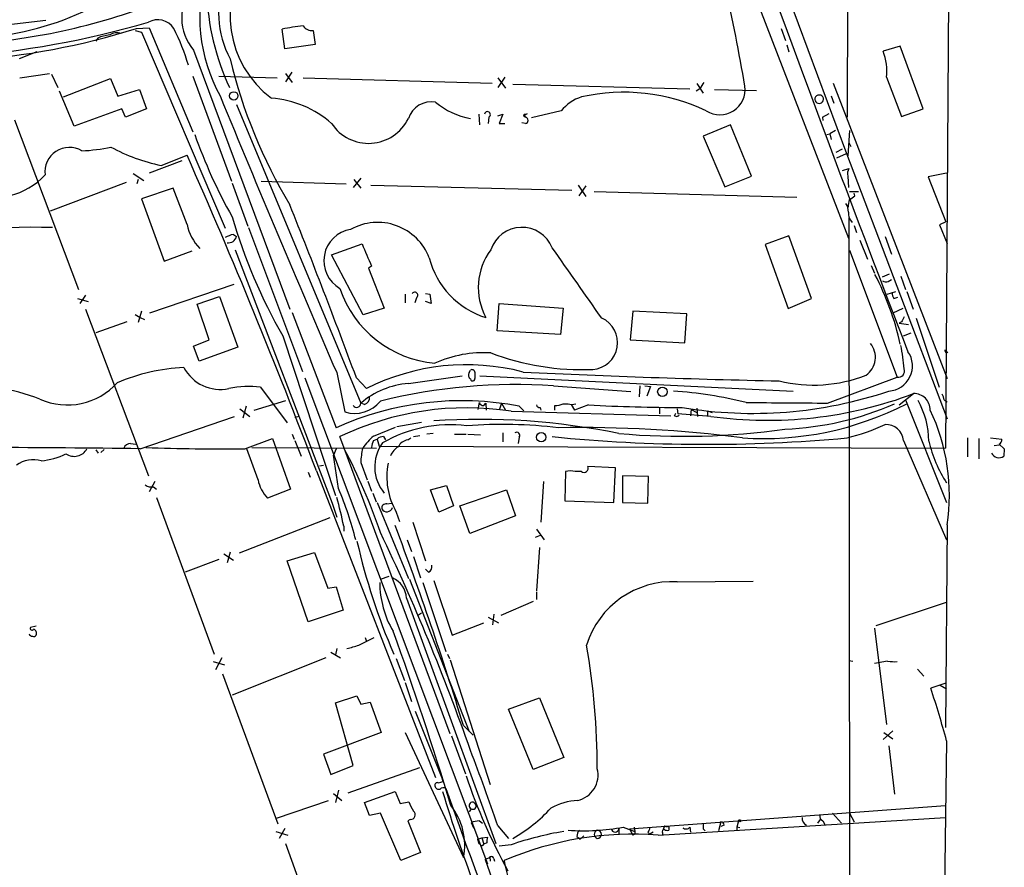
# Model space of a CAD drawing. Extents: x 8 to 976, y 15 to 907.
# Drawn here: x 827 to 958, y 431 to 544 of the extents above; entities that cross this region are included whole.
import ezdxf

# ---------------------------------------------------------------- set-up
doc = ezdxf.new("R2010")
doc.units = 0
doc.header["$MEASUREMENT"] = 0
doc.layers.add('MAIN', color=5, linetype='CONTINUOUS')

msp = doc.modelspace()

# ---------------------------------------------------------------- linework, layer by layer
at = {"layer": 'MAIN'}
for p, q in [((937.5987, 598.0853), (937.3447, 531.4526)), ((926.1687, 556.4293), (937.26, 526.6266)), ((923.036, 552.8733), (937.514, 515.2813)), ((950.8913, 549.4866), (950.468, 487.2566)), ((818.8113, 543.0519), (830.326, 544.4066)), ((842.264, 543.0519), (843.1107, 542.7979)), ((842.4333, 543.3059), (844.1267, 543.3906)), ((844.1267, 543.3906), (849.9687, 529.5053)), ((862.2453, 540.5966), (861.9067, 543.2213)), ((866.0553, 543.0519), (866.3093, 541.1893)), ((928.5393, 543.3059), (929.132, 541.6973)), ((837.2687, 542.0359), (837.0147, 541.6126)), ((843.1107, 542.7979), (854.2867, 516.6359)), ((850.0533, 540.4273), (862.9227, 505.7986)), ((866.3093, 541.1893), (862.2453, 540.5966)), ((929.3013, 541.1046), (929.5553, 540.1733)), ((944.4567, 540.9353), (942.1707, 540.2579)), ((947.5047, 532.5533), (944.4567, 540.9353)), ((829.1407, 540.1733), (826.77, 539.2419)), ((826.8547, 536.7019), (830.834, 537.2946)), ((831.088, 537.2099), (831.9347, 535.4319)), ((832.6967, 534.1619), (838.962, 536.6173)), ((838.962, 536.6173), (839.978, 534.2466)), ((849.9687, 536.9559), (855.1333, 522.9013)), ((853.44, 536.9559), (861.2293, 536.7019)), ((863.1767, 537.4639), (862.33, 536.1939)), ((862.33, 537.2946), (863.2613, 536.1093)), ((864.7007, 536.7019), (889.9313, 536.0246)), ((891.6247, 536.7866), (890.6933, 535.4319)), ((890.6933, 536.7019), (891.7093, 535.3473)), ((942.594, 536.7866), (944.626, 531.5373)), ((839.978, 534.2466), (842.8567, 535.1779)), ((842.8567, 535.1779), (843.788, 532.5533)), ((892.7253, 535.8553), (916.3473, 535.2626)), ((917.702, 535.2626), (917.194, 534.9239)), ((917.2787, 535.9399), (918.1253, 534.6699)), ((919.6493, 535.1779), (925.2373, 535.0086)), ((935.482, 536.0246), (950.722, 496.5699)), ((834.136, 530.2673), (832.1887, 534.9239)), ((935.228, 534.3313), (935.5667, 533.3153)), ((840.486, 532.5533), (834.136, 530.2673)), ((840.994, 531.4526), (840.486, 532.5533)), ((843.788, 532.5533), (840.994, 531.4526)), ((855.8107, 533.1459), (872.4053, 493.2679)), ((944.626, 531.5373), (947.5047, 532.5533)), ((888.1533, 531.8759), (888.238, 530.4366)), ((889.508, 531.4526), (889.4233, 530.6059)), ((890.6933, 531.6219), (891.3707, 531.8759)), ((891.3707, 531.8759), (890.8627, 530.6059)), ((894.2493, 531.8759), (894.1647, 531.6219)), ((894.1647, 531.6219), (894.4187, 531.4526)), ((894.334, 531.6219), (894.4187, 531.4526)), ((899.16, 532.2993), (895.1807, 531.3679)), ((934.0427, 531.4526), (934.974, 531.9606)), ((934.0427, 531.4526), (934.1273, 531.0293)), ((826.1773, 531.1139), (834.7287, 508.4233)), ((890.8627, 530.6059), (891.6247, 530.6059)), ((894.4187, 530.6059), (893.9107, 530.6906)), ((921.766, 530.4366), (918.1253, 528.9126)), ((924.56, 523.5786), (921.766, 530.4366)), ((918.1253, 528.9126), (921.004, 522.1393)), ((934.6353, 529.1666), (935.0587, 529.2513)), ((935.8207, 529.6746), (935.0587, 529.2513)), ((935.0587, 529.2513), (935.228, 528.4893)), ((937.6833, 529.6746), (937.4293, 526.2879)), ((937.5987, 528.0659), (937.8527, 527.5579)), ((845.7353, 525.0179), (849.2067, 526.3726)), ((935.9053, 526.7959), (936.752, 527.2193)), ((935.99, 526.0339), (937.26, 526.6266)), ((937.26, 526.6266), (950.722, 491.1513)), ((848.5293, 525.6106), (844.1267, 524.0019)), ((842.01, 523.9173), (843.4493, 522.9859)), ((872.4053, 523.3246), (871.3893, 522.0546)), ((921.004, 522.1393), (924.56, 523.5786)), ((936.752, 524.3406), (937.5987, 524.5946)), ((937.4293, 523.5786), (937.514, 522.0546)), ((950.6373, 524.0019), (948.182, 523.4939)), ((948.182, 523.4939), (950.5527, 517.4826)), ((841.0787, 522.7319), (830.9187, 518.9219)), ((842.6873, 523.1553), (842.518, 522.5626)), ((855.218, 522.6473), (857.3347, 516.8899)), ((859.1127, 522.9013), (870.458, 522.5626)), ((871.474, 523.1553), (872.4053, 521.9699)), ((873.76, 522.3933), (900.5993, 521.7159)), ((901.446, 522.3933), (902.462, 520.8693)), ((902.462, 522.3086), (901.5307, 520.9539)), ((847.344, 521.9699), (843.1107, 520.5306)), ((849.2067, 517.1439), (847.344, 521.9699)), ((903.5627, 521.5466), (930.656, 520.7846)), ((937.6833, 521.5466), (938.8687, 521.5466)), ((938.3607, 520.9539), (938.276, 521.2926)), ((843.1107, 520.5306), (846.1587, 512.2333)), ((937.5987, 518.0753), (937.6833, 377.6133)), ((938.276, 516.9746), (938.6147, 516.0433)), ((950.5527, 517.4826), (949.706, 517.0593)), ((949.706, 517.0593), (950.722, 514.6039)), ((855.3873, 515.7893), (855.8107, 515.5353)), ((857.4193, 516.7206), (864.616, 497.5013)), ((929.5553, 515.6199), (926.4227, 514.4346)), ((932.6033, 507.2379), (929.5553, 515.6199)), ((942.4247, 515.5353), (943.2713, 513.1646)), ((868.5107, 513.0799), (872.5747, 514.5193)), ((926.4227, 514.4346), (929.4707, 505.8833)), ((939.038, 515.0273), (940.054, 512.4873)), ((846.1587, 512.2333), (849.884, 513.5879)), ((855.6413, 513.7573), (868.5953, 479.8906)), ((872.744, 505.0366), (868.5107, 513.0799)), ((937.6833, 513.6726), (944.0333, 496.7393)), ((873.8447, 511.5559), (873.4213, 511.3019)), ((940.562, 511.6406), (940.9853, 510.6246)), ((873.4213, 511.3019), (875.538, 505.9679)), ((942.086, 510.1166), (943.0173, 510.5399)), ((944.5413, 510.2013), (945.134, 508.4233)), ((855.472, 509.1006), (844.2113, 505.2906)), ((942.848, 509.5239), (943.2713, 509.7779)), ((835.66, 507.6613), (834.898, 506.5606)), ((878.332, 507.8306), (878.332, 506.6453)), ((881.0413, 507.9153), (881.634, 507.8306)), ((881.634, 507.8306), (881.8033, 506.5606)), ((942.6787, 507.8306), (943.864, 508.1693)), ((945.3033, 508.1693), (946.15, 505.7986)), ((834.5593, 507.2379), (835.9987, 506.8146)), ((850.5613, 506.4759), (853.5247, 507.4919)), ((852.17, 501.7346), (850.5613, 506.4759)), ((853.5247, 507.4919), (855.98, 500.7186)), ((879.856, 507.3226), (879.602, 506.6453)), ((881.8033, 506.5606), (881.0413, 506.8146)), ((890.6087, 502.9199), (890.8627, 506.5606)), ((890.8627, 506.5606), (899.414, 505.9679)), ((929.4707, 505.8833), (932.6033, 507.2379)), ((943.61, 507.2379), (944.118, 507.4073)), ((835.66, 505.7986), (844.042, 483.5313)), ((842.264, 505.1213), (842.9413, 504.6979)), ((843.1107, 505.5446), (842.6873, 504.0206)), ((863.2613, 505.3753), (869.1033, 489.9659)), ((875.538, 505.9679), (872.744, 505.0366)), ((899.414, 505.9679), (899.0753, 502.4119)), ((908.7273, 505.5446), (908.3887, 501.7346)), ((915.924, 505.2059), (908.7273, 505.5446)), ((915.67, 501.3113), (915.924, 505.2059)), ((944.7953, 505.8833), (943.4407, 505.2906)), ((841.1633, 504.1053), (837.0147, 502.6659)), ((842.9413, 504.6979), (843.534, 504.4439)), ((944.626, 504.1053), (944.2873, 503.9359)), ((944.2873, 503.9359), (945.5573, 503.7666)), ((946.5733, 504.6133), (949.6213, 495.3846)), ((899.0753, 502.4119), (890.6087, 502.9199)), ((944.88, 502.2426), (945.896, 502.6659)), ((850.0533, 500.8879), (852.17, 501.7346)), ((861.9913, 502.2426), (869.0187, 480.9066)), ((908.3887, 501.7346), (915.67, 501.3113)), ((850.8153, 498.8559), (850.0533, 500.8879)), ((855.98, 500.7186), (850.8153, 498.8559)), ((950.6373, 499.9566), (950.8067, 500.1259)), ((869.188, 497.3319), (870.2887, 492.0826)), ((886.8833, 497.3319), (887.0527, 497.6706)), ((887.6453, 497.4166), (887.6453, 496.5699)), ((864.9547, 496.6546), (889.3387, 431.7153)), ((871.8127, 496.6546), (873.1673, 495.2153)), ((878.7553, 495.8926), (885.952, 496.9086)), ((888.3227, 496.9086), (930.148, 494.8766)), ((934.72, 493.2679), (944.0333, 496.7393)), ((859.028, 495.3846), (862.584, 490.6433)), ((898.144, 495.5539), (908.4733, 494.7919)), ((909.6587, 495.5539), (909.574, 494.1146)), ((910.336, 495.5539), (911.098, 495.4693)), ((911.098, 495.4693), (910.59, 494.1993)), ((944.2873, 493.0139), (946.2347, 494.5379)), ((858.1813, 492.3366), (862.4147, 493.6066)), ((872.9133, 493.0986), (872.4053, 493.2679)), ((888.0687, 492.4213), (888.238, 493.3526)), ((888.8307, 492.9293), (889.0847, 493.2679)), ((889.0847, 493.2679), (889.1693, 492.3366)), ((891.2013, 493.2679), (890.8627, 492.3366)), ((891.2013, 493.2679), (891.7093, 492.3366)), ((899.414, 493.1833), (900.0913, 493.1833)), ((900.5147, 493.0986), (900.938, 492.3366)), ((945.134, 493.6913), (950.6373, 479.9753)), ((950.2987, 493.6913), (950.722, 493.4373)), ((856.234, 492.5059), (857.5887, 491.4899)), ((857.0807, 492.8446), (856.6573, 491.2359)), ((892.4713, 492.1673), (913.8073, 491.5746)), ((893.572, 492.8446), (894.1647, 492.2519)), ((896.366, 492.6753), (896.4507, 492.3366)), ((898.3133, 492.3366), (898.3133, 492.9293)), ((902.8007, 493.0139), (900.938, 492.3366)), ((912.2833, 492.6753), (912.2833, 491.8286)), ((914.3153, 491.5746), (914.4847, 491.9133)), ((914.654, 492.5059), (914.7387, 491.8286)), ((914.654, 492.5059), (914.7387, 491.8286)), ((919.1413, 491.4899), (914.7387, 491.8286)), ((916.5167, 492.4213), (916.432, 491.5746)), ((916.5167, 492.4213), (917.2787, 491.9979)), ((917.2787, 492.5906), (917.3633, 491.4899)), ((918.718, 492.2519), (919.3107, 491.9979)), ((918.718, 492.2519), (918.718, 491.4899)), ((842.9413, 487.1719), (855.5567, 491.4899)), ((864.1927, 491.4899), (863.6, 491.3206)), ((877.2313, 490.1353), (880.5333, 490.7279)), ((874.0987, 488.8653), (877.062, 490.0506)), ((882.0573, 489.2039), (881.2107, 489.1193)), ((891.3707, 489.2886), (891.3707, 488.1033)), ((841.6713, 487.8493), (842.3487, 487.7646)), ((856.9113, 487.1719), (860.6367, 488.5266)), ((860.6367, 488.5266), (863.0073, 481.7533)), ((863.2613, 489.1193), (863.5153, 488.4419)), ((863.6, 488.2726), (864.4467, 486.1559)), ((884.3433, 449.0719), (869.6113, 488.7806)), ((874.0987, 488.2726), (874.6067, 488.4419)), ((874.6067, 488.4419), (874.8607, 487.5106)), ((875.4533, 488.7806), (875.7073, 488.3573)), ((878.6707, 488.3573), (879.094, 488.6113)), ((879.4327, 488.7806), (880.2793, 488.9499)), ((884.936, 489.1193), (886.46, 489.1193)), ((886.714, 489.1193), (888.4073, 489.0346)), ((893.572, 488.6959), (893.4027, 487.8493)), ((944.88, 488.2726), (950.6373, 474.9799)), ((953.4313, 488.6113), (953.4313, 486.0713)), ((954.9553, 488.5266), (954.9553, 485.8173)), ((956.4793, 488.6113), (958.0033, 488.4419)), ((837.0147, 487.0026), (837.3533, 486.5793)), ((838.1153, 487.0873), (837.692, 486.6639)), ((858.6893, 483.0233), (857.1653, 487.1719)), ((857.8427, 487.3413), (874.522, 487.2566)), ((869.1033, 487.1719), (868.7647, 486.3253)), ((874.8607, 487.5106), (950.468, 487.2566)), ((956.9873, 487.5953), (957.6647, 487.6799)), ((957.6647, 487.7646), (958.342, 487.1719)), ((958.342, 487.1719), (958.2573, 486.1559)), ((869.442, 481.8379), (868.7647, 486.3253)), ((872.4053, 485.3093), (873.252, 483.0233)), ((865.378, 484.0393), (865.632, 483.3619)), ((866.4787, 484.2086), (882.396, 443.2299)), ((866.902, 484.8859), (867.41, 484.9706)), ((899.7527, 484.1239), (899.668, 480.2293)), ((901.8693, 484.1239), (901.0227, 484.1239)), ((906.4413, 484.6319), (902.716, 484.8013)), ((906.1873, 479.9753), (906.4413, 484.6319)), ((844.8887, 482.7693), (844.1267, 481.4146)), ((873.3367, 482.8539), (873.8447, 481.4993)), ((896.7893, 482.7693), (896.4507, 477.3506)), ((910.844, 483.4466), (907.3727, 483.5313)), ((907.3727, 483.5313), (907.3727, 479.9753)), ((910.7593, 479.8906), (910.844, 483.4466)), ((844.7193, 482.0919), (845.1427, 481.7533)), ((863.0073, 481.7533), (859.9593, 480.5679)), ((874.014, 481.2453), (874.4373, 480.0599)), ((881.7187, 481.6686), (883.8353, 482.2613)), ((882.8193, 478.7053), (881.7187, 481.6686)), ((883.8353, 482.2613), (884.7667, 479.5519)), ((885.6133, 479.5519), (891.8787, 481.6686)), ((891.8787, 481.6686), (893.064, 478.1973)), ((845.1427, 480.6526), (852.8473, 459.7399)), ((874.6067, 479.9753), (878.7553, 469.8153)), ((899.668, 480.2293), (906.1873, 479.9753)), ((907.3727, 479.9753), (910.7593, 479.8906)), ((868.5953, 479.8906), (869.188, 478.0279)), ((875.8767, 479.8059), (876.554, 479.8906)), ((877.1467, 478.7053), (877.57, 477.4353)), ((884.7667, 479.5519), (882.8193, 478.7053)), ((886.968, 475.8266), (885.6133, 479.5519)), ((868.2567, 477.9433), (856.1493, 473.2019)), ((879.348, 477.3506), (881.0413, 472.1859)), ((893.064, 478.1973), (886.968, 475.8266)), ((870.1193, 476.8426), (870.1193, 476.1653)), ((895.858, 476.4193), (896.874, 474.9799)), ((950.722, 477.0119), (950.468, 449.9186)), ((878.586, 474.9799), (879.1787, 473.4559)), ((896.366, 475.5726), (895.6887, 475.3186)), ((854.964, 473.3713), (854.5407, 471.9319)), ((896.2813, 473.9639), (895.858, 468.2066)), ((853.44, 472.3553), (848.9527, 470.6619)), ((854.1173, 473.1173), (855.3873, 472.2706)), ((862.584, 472.1859), (866.2247, 473.2866)), ((865.378, 464.0579), (862.584, 472.1859)), ((866.2247, 473.2866), (868.0027, 468.5453)), ((879.4327, 472.7786), (880.364, 469.8999)), ((881.4647, 470.6619), (881.0413, 471.0853)), ((875.03, 469.7306), (876.2153, 470.1539)), ((878.9247, 469.7306), (886.8833, 449.4106)), ((882.142, 469.5613), (884.5973, 462.2799)), ((914.654, 469.3919), (924.814, 469.4766)), ((868.0027, 468.5453), (869.1033, 468.7146)), ((869.1033, 468.7146), (870.0347, 465.5819)), ((880.7027, 469.3073), (883.7507, 460.0786)), ((878.5013, 467.1906), (890.4393, 434.4246)), ((895.858, 468.0373), (895.858, 467.0213)), ((870.0347, 465.5819), (865.378, 464.0579)), ((895.4347, 466.7673), (891.1167, 464.9046)), ((941.2393, 463.5499), (950.6373, 466.6826)), ((880.11, 464.9893), (880.5333, 465.2433)), ((889.4233, 464.6506), (890.778, 463.8886)), ((890.1853, 465.0739), (890.016, 463.6346)), ((829.056, 463.4653), (828.294, 463.2959)), ((884.5973, 462.2799), (888.8307, 463.8886)), ((940.9853, 463.2113), (942.594, 450.3419)), ((872.1513, 460.9253), (874.1833, 461.9413)), ((872.998, 461.9413), (873.1673, 461.4333)), ((869.188, 460.5019), (869.0187, 459.6553)), ((853.8633, 459.2319), (853.0167, 457.6233)), ((867.7487, 459.2319), (855.218, 454.2366)), ((868.426, 459.9939), (869.696, 459.2319)), ((877.1467, 459.1473), (878.2473, 456.1839)), ((884.0047, 459.7399), (884.2587, 459.1473)), ((884.3433, 458.9779), (889.6773, 442.2986)), ((937.5987, 458.8933), (938.1067, 458.8086)), ((852.678, 458.7239), (854.202, 458.3006)), ((942.7633, 458.8086), (940.9853, 458.4699)), ((946.7427, 457.7079), (947.5893, 456.7766)), ((853.948, 457.1153), (861.314, 437.0493)), ((878.332, 455.9299), (879.1787, 453.3899)), ((950.5527, 455.8453), (948.5207, 455.1679)), ((949.7907, 455.5913), (950.6373, 455.0833)), ((869.0187, 453.2206), (871.8973, 454.1519)), ((871.8973, 454.1519), (872.4053, 453.0513)), ((892.1327, 452.3739), (896.2813, 453.8979)), ((896.2813, 453.8979), (899.4987, 445.9393)), ((871.3893, 444.8386), (869.0187, 453.2206)), ((872.4053, 453.0513), (873.6753, 453.3053)), ((873.6753, 453.3053), (875.1147, 449.2413)), ((895.4347, 444.3306), (892.1327, 452.3739)), ((879.6867, 452.1199), (883.3273, 442.9759)), ((886.1213, 450.1726), (887.3913, 448.9026)), ((875.1147, 449.2413), (867.41, 446.3626)), ((878.332, 449.2413), (886.1213, 432.5619)), ((884.5127, 448.8179), (886.3753, 443.7379)), ((943.4407, 449.4953), (942.1707, 448.3099)), ((942.2553, 449.2413), (943.4407, 448.3946)), ((942.9327, 447.4633), (943.6947, 441.0286)), ((950.6373, 448.1406), (950.1293, 410.5486)), ((867.41, 446.3626), (868.426, 443.6533)), ((899.4987, 445.9393), (895.4347, 444.3306)), ((868.426, 443.6533), (871.3893, 444.8386)), ((870.712, 441.1979), (880.2793, 444.5846)), ((883.412, 442.7219), (883.3273, 442.9759)), ((868.7647, 441.1133), (869.8653, 440.1819)), ((869.442, 441.5366), (869.0187, 439.9279)), ((872.9133, 439.9279), (876.9773, 441.3673)), ((876.9773, 441.3673), (877.6547, 439.7586)), ((884.0047, 441.1133), (884.174, 440.7746)), ((861.1447, 437.8113), (868.0873, 440.1819)), ((873.5907, 438.1499), (872.9133, 439.9279)), ((877.6547, 439.7586), (878.84, 440.0126)), ((908.304, 436.3719), (950.468, 439.5046)), ((875.03, 438.4886), (873.5907, 438.1499)), ((877.7393, 432.1386), (875.03, 438.4886)), ((887.1373, 439.0813), (886.8833, 438.6579)), ((912.114, 435.5253), (950.468, 437.8959)), ((935.3973, 438.4886), (936.5827, 437.1339)), ((937.6833, 438.4886), (938.276, 437.3033)), ((879.0093, 437.6419), (878.6707, 437.4726)), ((878.6707, 437.4726), (880.364, 433.2393)), ((887.1373, 437.2186), (887.476, 436.5413)), ((888.238, 437.4726), (888.6613, 437.1339)), ((890.6933, 436.7953), (892.1327, 435.1019)), ((907.4573, 436.6259), (908.9813, 436.0333)), ((908.8967, 436.6259), (908.9813, 436.0333)), ((912.9607, 436.7953), (912.7913, 436.2873)), ((916.3473, 436.6259), (916.432, 435.9486)), ((918.1253, 437.1339), (918.1253, 436.3719)), ((920.496, 437.3033), (920.1573, 436.1179)), ((920.9193, 436.8799), (920.496, 436.7106)), ((922.8667, 437.4726), (922.6127, 436.6259)), ((923.036, 436.5413), (922.6127, 436.6259)), ((922.6127, 436.6259), (922.6127, 436.2026)), ((933.45, 437.1339), (933.7887, 437.6419)), ((934.1273, 437.4726), (934.3813, 436.9646)), ((861.06, 436.0333), (862.6687, 435.5253)), ((862.2453, 436.4566), (861.4833, 435.1019)), ((888.5767, 435.1866), (889.3387, 435.2713)), ((901.2767, 435.3559), (901.7, 435.0173)), ((902.208, 435.4406), (901.7, 435.0173)), ((906.8647, 436.3719), (906.8647, 435.6099)), ((908.304, 436.3719), (908.7273, 435.5253)), ((908.9813, 435.6946), (908.7273, 435.5253)), ((910.7593, 435.9486), (911.0133, 435.6946)), ((911.4367, 435.9486), (911.0133, 435.6946)), ((912.7067, 435.8639), (912.7067, 435.6099)), ((913.5533, 436.3719), (913.5533, 436.2026)), ((918.1253, 436.3719), (918.3793, 436.1179)), ((918.1253, 436.3719), (918.3793, 436.1179)), ((862.33, 434.4246), (866.4787, 422.9946)), ((887.984, 435.0173), (888.5767, 435.1866)), ((887.984, 435.0173), (888.1533, 434.4246)), ((888.4073, 434.2553), (888.1533, 434.4246)), ((888.5767, 435.1866), (888.8307, 434.3399)), ((889.254, 434.5093), (888.8307, 434.3399)), ((892.4713, 434.2553), (890.8627, 434.0859)), ((880.364, 433.2393), (877.7393, 432.1386)), ((889, 432.3079), (889.762, 432.6466)), ((889, 432.3079), (900.43, 400.6426)), ((889.6773, 432.3926), (889.6773, 432.0539)), ((890.1853, 432.3926), (890.27, 432.0539))]:
    msp.add_line(p, q, dxfattribs=at)
for centre, radius in [((855.4396, 534.2913), 0.5668), ((912.6809, 494.7842), 0.6301), ((896.4974, 488.7114), 0.6305), ((923.0077, 437.4727), 0.1411)]:
    msp.add_circle(centre, radius, dxfattribs=at)
for centre, radius, start, end in [((3808.8347, 1603.9813), 3068.7683, 200.010162, 201.0821625), ((868.6952, 545.0015), 13.7439, 143.31695, 233.226069), ((872.8306, 544.9095), 21.9399, 163.162406, 208.825633), ((818.4491, 582.7648), 40.8629, 267.182793, 308.626305), ((866.7375, 545.4906), 13.329, 159.085938, 207.956804), ((855.4477, 544.8262), 6.9606, 144.240421, 219.195756), ((608.6733, 480.7372), 319.7816, 9.878964, 12.321677), ((815.4102, 622.7561), 81.5959, 273.99666, 292.652387), ((883.9625, 549.1213), 32.1439, 181.612819, 205.206266), ((845.2851, 541.9282), 2.5482, 32.729012, 119.198525), ((809.2327, 663.8827), 124.6875, 262.514038, 286.210807), ((813.4979, 635.2197), 96.3608, 273.816622, 287.474533), ((821.9113, 530.3456), 28.6201, 16.33547, 26.926037), ((867.6945, 514.4514), 29.3463, 95.855287, 101.37468), ((865.8967, 544.5336), 1.4902, 216.62383, 276.109633), ((839.7656, 535.817), 6.7014, 97.617186, 111.875553), ((839.8227, 540.8928), 1.8297, 71.565051, 121.111444), ((922.3299, 555.4112), 69.2792, 193.496927, 210.962537), ((935.4391, 537.6756), 7.2099, 352.917269, 20.987246), ((1129.6124, 408.6971), 246.8296, 148.922635, 149.151838), ((920.3382, 535.1903), 3.4, 238.242908, 6.942962), ((2904.2528, 1375.9809), 2216.6445, 202.3148131, 203.3525042), ((859.4465, 520.3233), 13.7074, 48.603547, 85.729176), ((903.6965, 528.6023), 5.8522, 108.193457, 140.821844), ((907.5229, 509.1766), 25.6169, 64.506384, 102.750008), ((933.6315, 533.8154), 0.6049, 34.948564, 179.251635), ((933.6109, 533.8825), 0.5871, 185.786325, 28.415757), ((881.882, 530.2234), 3.3015, 81.043253, 161.274184), ((888.6753, 540.742), 9.5969, 229.132749, 260.265898), ((873.439, 533.878), 5.9157, 213.581811, 333.984616), ((889.3093, 531.801), 0.4011, 299.69704, 169.236419), ((894.2494, 531.6854), 0.1059, 323.108436, 216.859073), ((894.3763, 532.3419), 0.483, 254.755286, 307.859376), ((894.3233, 531.0293), 0.4339, 282.697771, 77.299327), ((916.4657, 552.5935), 70.2635, 199.476189, 209.344796), ((833.4838, 524.1551), 3.268, 59.305648, 187.157854), ((834.1358, 549.9403), 22.9975, 272.532581, 282.329945), ((850.3855, 548.0229), 23.4703, 241.111089, 258.572293), ((77.733, 185.7276), 843.3331, 20.7278897, 23.8239048), ((823.3553, 530.105), 9.3718, 250.104279, 317.287051), ((938.7845, 523.8748), 1.3872, 148.741564, 192.329), ((811.04, 690.0259), 211.6504, 306.752583, 306.981798), ((-87.9221, 140.7924), 1023.5862, 20.3443887, 21.7306382), ((935.6662, 518.8656), 1.8513, 356.500503, 35.395925), ((683.5946, 562.2636), 257.5069, 350.424912, 350.654091), ((924.2701, 538.1439), 71.8857, 196.14069, 209.961772), ((939.2287, 518.623), 1.7196, 175.677704, 225.433515), ((828.7573, 405.6971), 111.0516, 88.710046, 101.053431), ((855.4668, 518.3844), 6.3818, 191.208515, 224.30801), ((874.656, 510.0316), 7.3762, 20.847061, 119.260348), ((855.9668, 512.6409), 3.2013, 100.42923, 121.655927), ((854.7283, 515.783), 1.1104, 260.273003, 347.110195), ((871.7127, 512.277), 4.2416, 98.979087, 240.301697), ((893.9157, 512.3543), 4.3842, 22.206689, 161.336516), ((1614.0832, 830.5477), 806.0452, 203.083538, 203.3127135), ((896.6712, 508.6857), 8.5708, 143.719999, 207.728402), ((-1448.2195, -1141.6852), 2871.5776, 34.9812263, 35.2104095), ((892.4437, 515.4249), 11.2406, 194.257286, 252.612831), ((906.6802, 492.6774), 38.7132, 12.62954, 27.336825), ((942.5257, 510.094), 0.6549, 227.828116, 299.481187), ((883.597, 513.3036), 14.7578, 198.615793, 265.002058), ((879.6019, 507.6612), 0.4233, 306.886139, 143.113861), ((944.8806, 508.0848), 1.527, 183.187323, 213.684864), ((903.1179, 501.3343), 3.5896, 274.400174, 65.986948), ((1114.1102, 419.774), 189.3057, 153.31696, 153.546156), ((938.1925, 499.3883), 2.9325, 305.24332, 38.819393), ((910.5063, 494.7776), 34.5942, 5.078504, 10.315957), ((888.7655, 484.2709), 15.7173, 86.36493, 114.245198), ((902.0399, 532.6805), 34.9514, 249.434074, 272.219181), ((942.7449, 498.2067), 3.3353, 273.22776, 35.129094), ((950.9342, 500.4226), 0.5526, 184.432108, 237.497791), ((886.5378, 468.6314), 29.7569, 75.317611, 116.700329), ((849.7977, 473.1086), 24.9214, 92.332815, 113.417365), ((853.6271, 500.567), 5.4776, 207.83566, 282.30757), ((887.3722, 496.9895), 0.5969, 144.994611, 237.638501), ((887.2644, 497.3461), 0.3874, 10.48609, 123.119959), ((952.9442, 1701.9763), 1205.9971, 267.2023061, 268.8283975), ((944.1903, 497.5508), 0.8266, 259.050328, 20.471673), ((833.2009, 502.0451), 9.0336, 246.259492, 317.802339), ((879.7031, 484.6059), 11.3264, 94.800148, 130.114389), ((892.9965, 421.6301), 74.1028, 86.01678, 104.031405), ((887.349, 496.5276), 0.2993, 188.124688, 8.124688), ((932.8865, 514.8556), 19.1843, 256.122753, 291.394553), ((821.6131, 474.7631), 20.6083, 67.305967, 100.197122), ((857.4268, 482.4116), 13.0714, 82.963821, 101.61665), ((909.7554, 434.9601), 60.0772, 76.399381, 85.808934), ((924.7422, 548.8182), 56.9262, 260.484315, 288.635434), ((926.739, 545.8943), 54.9323, 262.049929, 290.787552), ((946.2694, 492.3713), 2.1669, 359.082436, 90.917564), ((948.7741, 493.6064), 1.527, 3.187323, 33.684864), ((885.8714, 452.869), 40.7106, 79.096527, 114.323355), ((871.5899, 496.3253), 4.4377, 252.949669, 320.822783), ((871.8485, 493.2451), 0.5573, 214.516995, 2.344853), ((872.6931, 493.9792), 0.9078, 284.039305, 8.578205), ((888.7948, 493.5056), 0.5774, 195.364771, 273.564574), ((898.1662, 496.0788), 3.1529, 272.674103, 293.313364), ((900.5993, 494.6212), 1.525, 250.542042, 289.457958), ((926.1434, 530.2059), 41.6866, 266.191786, 297.362425), ((950.4765, 3202.6593), 2709.4372, 269.4376187, 269.6667995), ((927.5079, 529.8227), 40.0557, 272.202505, 293.835205), ((936.8965, 488.0681), 11.3708, 0.603664, 29.148817), ((886.5109, 453.5545), 39.0701, 81.224894, 115.629202), ((896.2982, 493.1239), 0.4537, 194.030118, 278.59446), ((916.5772, 770.8128), 278.1403, 267.160935, 269.743349), ((924.6136, 480.9501), 26.4038, 351.422152, 25.546611), ((888.2045, 398.0914), 93.0037, 78.425654, 93.737508), ((914.5732, 491.8862), 0.4044, 230.386678, 325.873798), ((884.315, 472.3255), 18.0328, 82.897368, 120.053619), ((891.4094, 428.5378), 61.8736, 83.119964, 94.509429), ((893.2333, 488.9499), 0.4234, 323.132809, 126.867191), ((901.8261, 321.2259), 168.7668, 82.664293, 91.020174), ((915.3762, 586.054), 97.2234, 264.977565, 278.083456), ((929.9117, 517.9947), 30.309, 284.196072, 294.383878), ((942.5618, 488.066), 2.3273, 5.092795, 93.377158), ((841.6228, 486.8974), 0.9531, 87.08326, 157.859223), ((880.6235, 481.5789), 9.7808, 131.843698, 144.514825), ((876.0975, 487.2272), 2.2557, 152.389812, 177.100556), ((879.732, 484.7537), 5.468, 144.436255, 219.913438), ((875.3565, 487.7951), 0.9902, 84.39016, 139.217958), ((879.015, 486.5564), 1.8336, 100.823327, 151.692049), ((918.5481, 695.2808), 207.5225, 264.310456, 275.196756), ((965.0038, 491.9915), 17.1639, 192.803334, 213.173257), ((957.3258, 488.3573), 0.6828, 299.760495, 7.11773), ((819.0944, -1336.6351), 1823.9629, 89.2508808, 90.5062458), ((834.1355, 488.0576), 1.9114, 234.85818, 332.394614), ((853.4849, 735.0137), 247.8655, 267.73833, 270.792061), ((798.0554, 449.3869), 81.444, 19.069524, 27.641536), ((882.5722, 484.9734), 10.1724, 167.029489, 178.107717), ((878.7835, 485.2125), 2.6098, 121.994679, 156.800545), ((957.6412, 487.0825), 1.1127, 206.885123, 303.62009), ((828.6982, 481.8358), 3.8686, 74.480408, 125.872205), ((828.8644, 494.9636), 9.4404, 275.281027, 296.219797), ((885.3716, 483.4465), 9.4936, 169.205059, 209.961071), ((900.3877, 481.8821), 2.33, 74.184986, 105.815014), ((902.2079, 484.5685), 0.5589, 232.707702, 24.616187), ((863.235, 483.8183), 4.6147, 189.920161, 224.77788), ((844.423, 483.3195), 1.2629, 230.439572, 283.569674), ((826.5148, 463.7188), 46.5945, 13.985901, 22.884074), ((833.2126, 469.8401), 37.5651, 10.743323, 16.728287), ((875.792, 479.2132), 0.5987, 81.867191, 188.123335), ((875.8799, 479.5455), 0.7981, 211.489459, 341.928253), ((607.7694, 348.6287), 296.0585, 19.380053, 25.480861), ((480.3839, 326.443), 424.1837, 16.959082, 20.778862), ((956.459, 494.0291), 86.7181, 192.804222, 203.291541), ((881.0556, 471.4097), 0.8524, 298.681808, 12.438404), ((875.4066, 467.0579), 3.0976, 2.455325, 66.56169), ((887.5671, 469.2474), 12.6219, 179.72809, 210.781666), ((914.0604, 457.3508), 12.0558, 87.177728, 162.752718), ((828.5057, 463.169), 0.2468, 149.06013, 329.008378), ((828.5836, 462.5262), 0.5327, 332.463356, 75.465545), ((828.5539, 462.5519), 0.4413, 193.444223, 269.234025), ((828.7173, 462.4494), 0.3787, 243.44848, 333.414653), ((456.2178, 310.7216), 447.1566, 16.73851, 19.881378), ((868.4449, 471.7393), 11.4315, 280.574272, 288.918684), ((808.0961, 444.3736), 95.8899, 0.024916, 9.939691), ((943.737, 463.8445), 5.1292, 259.056798, 273.311688), ((827.3957, 414.853), 127.658, 15.114934, 18.409359), ((640.1292, 351.9521), 264.5387, 18.706551, 21.026984), ((961.0443, 468.7216), 78.7386, 198.694698, 208.804249), ((900.6182, 443.5729), 3.4715, 282.36035, 14.043449), ((882.6359, 442.228), 0.3393, 73.071082, 196.912762), ((882.8194, 442.1886), 0.5115, 186.656836, 289.327577), ((840.7439, 611.9799), 174.5533, 283.919686, 284.148845), ((883.4241, 441.2586), 0.6243, 58.453829, 134.227622), ((1088.9721, 503.8241), 214.9201, 196.894167, 204.005146), ((1453.0895, 642.8528), 603.7985, 199.4506917, 203.0633737), ((883.0609, 441.2091), 4.3872, 195.826461, 214.208402), ((877.8555, 434.2237), 8.4312, 348.632493, 38.781328), ((887.3184, 439.4929), 0.4497, 23.737364, 246.250972), ((887.3913, 439.4199), 0.4234, 233.124688, 36.867191), ((901.7892, 431.9534), 8.2396, 92.976824, 118.914526), ((879.0504, 438.2579), 0.6173, 266.182839, 51.735909), ((881.4525, 454.3999), 22.3492, 300.291056, 317.02856), ((932.3412, 437.803), 1.0122, 174.733822, 245.782321), ((934.3148, 438.0753), 0.6312, 165.382563, 252.71908), ((888.8045, 432.5056), 4.9992, 96.506626, 109.480977), ((902.1236, 465.139), 29.0077, 265.982523, 280.595376), ((910.0578, 436.6), 0.9573, 317.120783, 356.484521), ((913.2571, 437.1763), 0.4827, 232.11877, 285.242626), ((913.384, 436.4989), 0.2117, 323.124688, 90), ((915.8454, 436.9826), 0.6157, 225.783022, 324.598617), ((920.4959, 436.8799), 0.4234, 0, 89.986468), ((890.8189, 434.7211), 1.5791, 159.609571, 187.70781), ((908.6461, 392.4062), 43.2583, 85.401822, 113.293462), ((906.4054, 393.9587), 42.6377, 99.322173, 109.074796), ((902.2625, 435.4527), 0.9906, 130.795783, 185.608144), ((904.1624, 435.6522), 0.578, 107.770353, 252.226621), ((903.9859, 435.6522), 0.5449, 270.010517, 89.989485), ((906.3567, 436.4678), 0.517, 190.690461, 349.30954), ((908.8543, 435.864), 0.2116, 306.859073, 53.124688), ((912.9043, 436.0333), 0.2602, 77.480746, 220.60607), ((913.3839, 437.1325), 0.9452, 243.402419, 280.324365), ((658.8204, 51.8583), 412.5028, 65.108601, 68.005795), ((888.5978, 434.4035), 0.2414, 217.88123, 344.726148), ((756.3881, 293.8775), 149.8738, 58.295737, 68.063936), ((889.7197, 432.5196), 0.1339, 71.578587, 251.537987), ((889.889, 432.3785), 0.2967, 2.724474, 115.347095), ((942.7837, 442.8973), 52.3609, 191.857127, 201.541236)]:
    msp.add_arc(centre, radius, start, end, dxfattribs=at)

doc.saveas('drawing.dxf')
